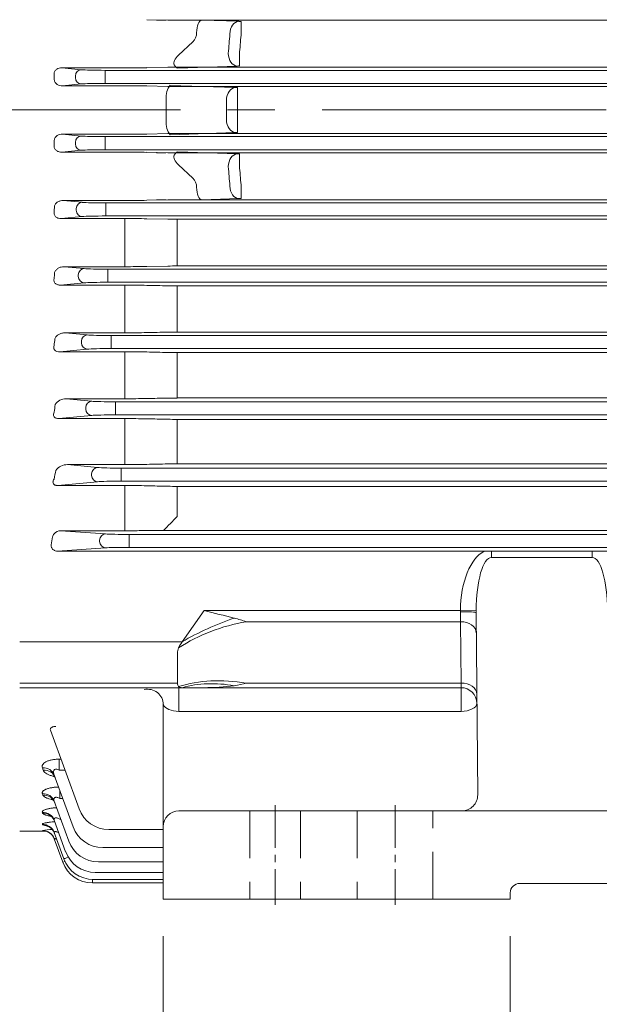
# Model space of a CAD drawing. Units: millimetres. Extents: x 0 to 4563, y 0 to 2940.
# Drawn here: x 755 to 938, y 1321 to 1633 of the extents above; entities that cross this region are included whole.
import ezdxf

# ---------------------------------------------------------------- set-up
doc = ezdxf.new("R2010")
doc.units = ezdxf.units.MM
doc.header["$LTSCALE"] = 120
doc.linetypes.add('CENTER2', pattern=[1.125, 0.75, -0.125, 0.125, -0.125])
doc.linetypes.add('HIDDEN2', pattern=[0.1875, 0.125, -0.0625])
doc.layers.get('0').update_dxf_attribs({"linetype": 'CONTINUOUS', "lineweight": 30})
doc.layers.get('DEFPOINTS').update_dxf_attribs({"linetype": 'CONTINUOUS'})
for name, color, linetype, lineweight in [('CENTER LINE', 1, 'CENTER2', 9), ('DIMENSION LINE', 2, 'CONTINUOUS', 13), ('HIDDEN OUTLINE', 2, 'HIDDEN2', 20), ('OUTLINE', 3, 'CONTINUOUS', 20)]:
    doc.layers.add(name, color=color, linetype=linetype, lineweight=lineweight)
doc.styles.get("Standard").update_dxf_attribs({"font": 'romans.shx', "width": 0.8, "bigfont": 'whgtxt.shx'})
doc.dimstyles.get("Standard").update_dxf_attribs({"dimscale": 11.7, "dimtxt": 3, "dimasz": 3, "dimexe": 1, "dimexo": 1, "dimgap": 1, "dimtad": 1, "dimdec": 1, "dimzin": 9, "dimdsep": 46, "dimtxsty": 'Standard', "dimblk": 'OPEN', "dimcen": 0, "dimclrd": 256, "dimclre": 256, "dimclrt": 7, "dimadec": 1, "dimazin": 2, "dimtfac": 1, "dimtdec": 1, "dimtmove": 0, "dimatfit": 3, "dimldrblk": 'OPEN', "dimfxl": 0, "dimtolj": 1, "dimtzin": 0, "dimlwd": 9, "dimlwe": 9, "dimarcsym": 0})

# ---------------------------------------------------------------- blocks, each defined once
blk = doc.blocks.new('_Open')
at = {"color": 0, "linetype": 'ByBlock', "lineweight": -2}
for p, q in [((-1, 0.1667), (0, 0)), ((-1, -0.1667), (0, 0)), ((0, 0), (-1, 0))]:
    blk.add_line(p, q, dxfattribs=at)
blk = doc.blocks.new('*D5')
at = {"layer": 'DEFPOINTS', "color": 0, "transparency": 16777216}
for p in [(800.21, 1354.3), (910.21, 1354.3), (910.21, 1250.3)]:
    blk.add_point(p, dxfattribs=at)
at = {"layer": 'DIMENSION LINE', "lineweight": 9, "transparency": 16777216}
for p, q in [((800.21, 1342.6), (800.21, 1238.6)), ((910.21, 1342.6), (910.21, 1238.6)), ((835.31, 1250.3), (875.11, 1250.3))]:
    blk.add_line(p, q, dxfattribs=at)
at = {"layer": 'DIMENSION LINE', "lineweight": 9, "transparency": 16777216, "xscale": 35.09999999999999, "yscale": 35.09999999999999, "zscale": 35.09999999999999, "rotation": 180}
blk.add_blockref('_Open', (800.21, 1250.3), dxfattribs=at)
at = {"layer": 'DIMENSION LINE', "lineweight": 9, "transparency": 16777216, "xscale": 35.09999999999999, "yscale": 35.09999999999999, "zscale": 35.09999999999999}
blk.add_blockref('_Open', (910.21, 1250.3), dxfattribs=at)
at = {"layer": 'DIMENSION LINE', "color": 7, "transparency": 16777216, "insert": (855.21, 1279.55), "char_height": 35.1, "attachment_point": 5}
blk.add_mtext('\\A1;110', dxfattribs=at)
blk = doc.blocks.new('*D9')
at = {"layer": 'DEFPOINTS', "color": 0, "transparency": 16777216}
for p in [(800.21, 1354.3), (1220.21, 1354.3), (1220.21, 1042.3)]:
    blk.add_point(p, dxfattribs=at)
at = {"layer": 'DIMENSION LINE', "lineweight": 9, "transparency": 16777216}
for p, q in [((800.21, 1342.6), (800.21, 1030.6)), ((1220.21, 1342.6), (1220.21, 1030.6)), ((835.31, 1042.3), (1185.11, 1042.3))]:
    blk.add_line(p, q, dxfattribs=at)
at = {"layer": 'DIMENSION LINE', "lineweight": 9, "transparency": 16777216, "xscale": 35.09999999999999, "yscale": 35.09999999999999, "zscale": 35.09999999999999, "rotation": 180}
blk.add_blockref('_Open', (800.21, 1042.3), dxfattribs=at)
at = {"layer": 'DIMENSION LINE', "lineweight": 9, "transparency": 16777216, "xscale": 35.09999999999999, "yscale": 35.09999999999999, "zscale": 35.09999999999999}
blk.add_blockref('_Open', (1220.21, 1042.3), dxfattribs=at)
at = {"layer": 'DIMENSION LINE', "color": 7, "transparency": 16777216, "insert": (1010.21, 1071.55), "char_height": 35.1, "attachment_point": 5}
blk.add_mtext('\\A1;420', dxfattribs=at)

msp = doc.modelspace()

# ---------------------------------------------------------------- linework, layer by layer
at = {"layer": 'CENTER LINE'}
msp.add_line((1480.64, 1604.3), (440.39, 1604.3), dxfattribs=at)
at = {"layer": 'CENTER LINE', "ltscale": 0.15}
for p, q in [((835.71, 1384.05), (835.71, 1352.55)), ((873.71, 1384.05), (873.71, 1352.55))]:
    msp.add_line(p, q, dxfattribs=at)
at = {"layer": 'HIDDEN OUTLINE'}
for p, q in [((827.71, 1382.3), (827.71, 1354.3)), ((843.71, 1382.3), (843.71, 1354.3)), ((861.71, 1382.3), (861.71, 1354.3)), ((885.71, 1354.3), (885.71, 1382.3))]:
    msp.add_line(p, q, dxfattribs=at)
at = {"layer": 'OUTLINE'}
for p, q in [((795.03, 1632.9), (801.65, 1632.77)), ((804.65, 1632.74), (1215.78, 1632.74)), ((824.17, 1632.39), (812.46, 1632.8)), ((824.89, 1628.01), (824.89, 1632.38)), ((805.09, 1621.67), (809.55, 1625.89)), ((824.39, 1621.96), (824.39, 1618.23)), ((768.07, 1617.64), (774.25, 1617.05)), ((788.03, 1617.64), (768.07, 1617.64)), ((781.76, 1616.86), (1238.67, 1616.86)), ((781.76, 1612.73), (781.76, 1616.86)), ((801.65, 1617.84), (795.03, 1617.71)), ((1215.78, 1617.87), (804.65, 1617.87)), ((804.8, 1617.56), (823.67, 1618.22)), ((772.37, 1614.54), (772.37, 1615.05)), ((1238.67, 1612.73), (781.76, 1612.73)), ((774.25, 1612.55), (768.3, 1611.98)), ((768.3, 1611.98), (788.03, 1611.98)), ((795.03, 1611.91), (801.65, 1611.78)), ((823.07, 1611.39), (802.45, 1612.11)), ((804.65, 1611.75), (1215.78, 1611.75)), ((823.78, 1611.38), (823.78, 1607.34)), ((801.16, 1600.4), (801.16, 1608.2)), ((823.78, 1597.21), (823.78, 1601.26)), ((802.45, 1596.48), (823.07, 1597.2)), ((768.3, 1596.62), (774.25, 1596.05)), ((788.03, 1596.62), (768.3, 1596.62)), ((772.37, 1593.54), (772.37, 1594.05)), ((781.76, 1595.86), (781.76, 1591.73)), ((781.76, 1595.86), (1238.67, 1595.86)), ((801.65, 1596.82), (795.03, 1596.68)), ((1215.78, 1596.85), (804.65, 1596.85)), ((774.25, 1591.55), (768.07, 1590.95)), ((768.07, 1590.95), (788.03, 1590.95)), ((1238.67, 1591.73), (781.76, 1591.73)), ((795.03, 1590.89), (801.65, 1590.75)), ((804.65, 1590.73), (1215.78, 1590.73)), ((823.67, 1590.37), (804.8, 1591.03)), ((824.39, 1586.64), (824.39, 1590.36)), ((805.09, 1586.92), (809.55, 1582.7)), ((824.89, 1576.22), (824.89, 1580.59)), ((768.54, 1575.63), (774.55, 1575.05)), ((788.03, 1575.63), (768.54, 1575.63)), ((801.65, 1575.82), (795.03, 1575.69)), ((1215.96, 1575.85), (804.65, 1575.85)), ((812.46, 1575.8), (824.17, 1576.21)), ((772.67, 1572.54), (772.67, 1573.05)), ((782.07, 1570.73), (782.07, 1574.86)), ((782.07, 1574.86), (1238.36, 1574.86)), ((774.55, 1570.55), (767.85, 1569.9)), ((767.85, 1569.9), (788.03, 1569.9)), ((1238.36, 1570.73), (782.07, 1570.73)), ((788.03, 1554.66), (788.03, 1569.9)), ((795.03, 1569.84), (801.65, 1569.7)), ((804.65, 1569.67), (1215.91, 1569.67)), ((804.65, 1554.89), (804.65, 1569.67)), ((768.8, 1554.66), (775.17, 1554.05)), ((788.03, 1554.66), (768.8, 1554.66)), ((782.69, 1553.86), (1237.74, 1553.86)), ((782.69, 1549.73), (782.69, 1553.86)), ((801.65, 1554.86), (795.03, 1554.73)), ((1215.78, 1554.89), (804.65, 1554.89)), ((773.29, 1551.54), (773.29, 1552.05)), ((775.17, 1549.55), (767.63, 1548.82)), ((767.63, 1548.82), (788.03, 1548.82)), ((1237.74, 1549.73), (782.69, 1549.73)), ((788.03, 1533.73), (788.03, 1548.82)), ((804.65, 1548.59), (1215.78, 1548.59)), ((804.65, 1533.96), (804.65, 1548.59)), ((769.1, 1533.73), (776.15, 1533.05)), ((788.03, 1533.73), (769.1, 1533.73)), ((783.67, 1532.86), (1236.76, 1532.86)), ((783.67, 1528.73), (783.67, 1532.86)), ((1215.78, 1533.96), (804.65, 1533.96)), ((776.15, 1528.55), (767.4, 1527.71)), ((774.27, 1530.54), (774.27, 1531.05)), ((1236.76, 1528.73), (783.67, 1528.73)), ((767.4, 1527.71), (788.03, 1527.71)), ((788.03, 1527.71), (788.03, 1512.82)), ((804.65, 1527.46), (1215.78, 1527.46)), ((804.65, 1513.07), (804.65, 1527.46)), ((769.45, 1512.82), (777.53, 1512.05)), ((788.03, 1512.82), (769.45, 1512.82)), ((1215.78, 1513.07), (804.65, 1513.07)), ((775.65, 1509.54), (775.65, 1510.05)), ((785.05, 1511.86), (1235.38, 1511.86)), ((785.05, 1507.73), (785.05, 1511.86)), ((777.53, 1507.55), (767.13, 1506.55)), ((767.13, 1506.55), (788.03, 1506.55)), ((1235.38, 1507.73), (785.05, 1507.73)), ((788.03, 1491.96), (788.03, 1506.55)), ((804.65, 1492.22), (804.65, 1506.29)), ((804.65, 1506.29), (1215.78, 1506.29)), ((769.88, 1491.96), (779.41, 1491.05)), ((788.03, 1491.96), (769.88, 1491.96)), ((1215.78, 1492.22), (804.65, 1492.22)), ((777.53, 1488.54), (777.53, 1489.05)), ((786.93, 1490.86), (1233.5, 1490.86)), ((786.93, 1486.73), (786.93, 1490.86)), ((779.41, 1486.55), (766.83, 1485.34)), ((766.83, 1485.34), (788.03, 1485.34)), ((1233.5, 1486.73), (786.93, 1486.73)), ((788.03, 1471.01), (788.03, 1485.34)), ((804.65, 1485.06), (804.65, 1475.55)), ((804.65, 1485.06), (1215.78, 1485.06)), ((788.03, 1471.01), (767.68, 1471.01)), ((767.68, 1471.01), (781.94, 1469.99)), ((790.67, 1471.02), (788.03, 1471.01)), ((789.46, 1465.75), (789.46, 1469.85)), ((789.46, 1469.85), (1230.97, 1469.85)), ((1220.13, 1471.08), (800.3, 1471.08)), ((780.06, 1467.61), (780.06, 1467.99)), ((781.94, 1465.61), (766.74, 1464.51)), ((788.03, 1464.51), (766.74, 1464.51)), ((790.84, 1464.51), (788.03, 1464.51)), ((1230.97, 1465.75), (789.46, 1465.75)), ((901.98, 1464.51), (790.84, 1464.51)), ((901.98, 1464.51), (904.27, 1464.52)), ((904.27, 1462.54), (904.27, 1464.52)), ((904.27, 1464.52), (936.16, 1464.52)), ((936.16, 1462.54), (936.16, 1464.52)), ((938.44, 1464.51), (936.16, 1464.52)), ((1229.59, 1464.51), (938.44, 1464.51)), ((936.16, 1462.54), (904.27, 1462.54)), ((813.18, 1445.71), (806.18, 1435.82)), ((813.18, 1445.71), (894.4, 1445.71)), ((894.4, 1445.36), (894.4, 1445.71)), ((899.39, 1445.66), (894.4, 1445.71)), ((894.45, 1442.18), (894.4, 1445.36)), ((899.9, 1387.34), (899.4, 1445.04)), ((894.45, 1442.18), (826.54, 1442.18)), ((894.62, 1422.76), (894.45, 1442.18)), ((754.71, 1435.82), (806.18, 1435.82)), ((804.71, 1432.28), (804.71, 1422.76)), ((754.71, 1422.76), (804.71, 1422.76)), ((826.54, 1422.76), (894.62, 1422.76)), ((894.65, 1421.3), (894.62, 1422.76)), ((894.65, 1421.3), (754.71, 1421.3)), ((805.21, 1413.8), (805.21, 1421.3)), ((894.65, 1413.8), (894.65, 1421.3)), ((800.21, 1354.3), (800.21, 1416)), ((894.65, 1413.8), (805.21, 1413.8)), ((773.53, 1382.92), (764.47, 1407.8)), ((767.2, 1398.65), (767.8, 1398.65)), ((767.2, 1395.19), (767.2, 1398.65)), ((762.18, 1395.18), (761.92, 1395.89)), ((769.06, 1395.19), (767.2, 1395.19)), ((771.65, 1377.2), (765.68, 1393.61)), ((767.45, 1386.21), (767.45, 1388.74)), ((762.08, 1387.29), (761.91, 1387.74)), ((770.27, 1372.69), (765.67, 1385.32)), ((768.37, 1386.21), (767.45, 1386.21)), ((762, 1381.57), (761.9, 1381.84)), ((805.21, 1382.3), (1215.21, 1382.3)), ((769.29, 1369.34), (765.66, 1379.31)), ((767.67, 1379.57), (767.67, 1379.82)), ((767.76, 1379.57), (767.67, 1379.57)), ((754.71, 1375.8), (763.16, 1375.8)), ((761.95, 1377.83), (761.9, 1377.98)), ((761.92, 1376.01), (761.91, 1376.05)), ((800.21, 1376.34), (782.93, 1376.34)), ((768.67, 1367.12), (765.66, 1375.38)), ((768.36, 1366.02), (765.67, 1373.43)), ((765.67, 1373.43), (765.68, 1373.38)), ((800.21, 1370.62), (781.05, 1370.62)), ((800.21, 1366.11), (779.66, 1366.11)), ((777.76, 1359.44), (777.76, 1360.54)), ((800.21, 1360.54), (778.06, 1360.54)), ((800.21, 1362.76), (778.69, 1362.76)), ((800.21, 1359.44), (777.76, 1359.44)), ((1107.21, 1359.3), (913.21, 1359.3)), ((800.21, 1354.3), (910.21, 1354.3)), ((910.21, 1356.3), (910.21, 1354.3))]:
    msp.add_line(p, q, dxfattribs=at)
for centre, radius, start, end in [((801, 1782.73), 149.99, 268.8897, 270.0358), ((804.59, 1785.85), 153.11, 268.9014, 270.0242), ((824.85, 1654.2), 21.83, 268.2324, 270.1091), ((806.8, 1628.8), 4, 313.3843, 359.4141), ((1080.73, 1604.3), 260.5, 174.6934, 176.0546), ((788.19, 1973.67), 356.03, 269.9757, 271.1023), ((804.56, 1468.43), 149.44, 89.9641, 91.1143), ((807.07, 1465.32), 152.55, 89.9758, 91.1026), ((824.35, 1596.5), 21.74, 89.8917, 91.7703), ((788.25, 1261.13), 350.85, 88.8925, 90.0357), ((804.59, 1765.24), 153.49, 268.9042, 270.0241), ((823.74, 1632.97), 21.59, 268.2329, 270.11), ((1080.73, 1604.3), 260.5, 179.3188, 180.6812), ((1074.36, 1604.3), 250.6, 179.3051, 180.6949), ((823.74, 1575.63), 21.58, 89.8898, 91.7672), ((788.19, 1954.76), 358.14, 269.9759, 271.0958), ((804.56, 1446.48), 150.36, 89.9643, 91.1075), ((788.25, 1242.18), 348.77, 88.886, 90.036), ((801, 1740.17), 149.44, 268.8857, 270.0359), ((804.59, 1743.27), 152.55, 268.8974, 270.0242), ((824.35, 1612.1), 21.74, 268.2298, 270.1081), ((1080.73, 1604.3), 260.5, 183.9454, 185.3066), ((806.8, 1579.8), 4, 0.5859, 46.6157), ((788.19, 1932.91), 357.28, 269.9758, 271.0985), ((801.03, 1422.75), 153.11, 89.9758, 91.0986), ((804.56, 1425.86), 149.99, 89.9642, 91.1103), ((824.85, 1554.4), 21.82, 89.8907, 91.7677), ((788.25, 1226.17), 343.74, 88.8697, 90.0366), ((804.59, 1719.93), 150.26, 268.8806, 270.0246), ((788.19, 1908.07), 353.41, 269.9755, 271.1105), ((804.56, 1406.59), 148.3, 89.9638, 91.1229), ((788.26, 1213.19), 335.63, 88.8425, 90.0376), ((804.59, 1695.17), 146.58, 268.8525, 270.0252), ((788.19, 1880.12), 346.4, 269.9749, 271.1329), ((804.56, 1388.72), 145.24, 89.963, 91.1465), ((788.26, 1203.48), 324.23, 88.8021, 90.0391), ((804.59, 1668.86), 141.4, 268.8105, 270.0262), ((769.29, 1508.98), 3.85, 87.6155, 148.7693), ((788.19, 1848.87), 336.04, 269.974, 271.1676), ((804.56, 1372.34), 140.72, 89.9618, 91.1834), ((788.26, 1197.94), 308.6, 88.7429, 90.0426), ((804.59, 1640.85), 134.56, 268.75, 270.0275), ((769.82, 1487.41), 4.55, 89.2154, 143.2016), ((788.19, 1813.96), 322, 269.9727, 271.2183), ((804.56, 1357.64), 134.58, 89.9601, 91.2374), ((788.27, 1195.93), 289.41, 88.6601, 90.0461), ((804.59, 1610.87), 125.8, 268.6629, 270.0294), ((767.17, 1468.6), 2.13, 137.0565, 167.4349), ((767.75, 1468.15), 2.87, 91.3871, 138.2841), ((808.48, -336.96), 1808.07, 90.40345, 90.56425), ((800.25, 746.67), 724.41, 89.99617, 90.35635), ((509.85, 216.46), 1266.13, 75.69207, 76.13876), ((956.41, 1445.52), 57.01, 179.8562, 180.4786), ((809.46, 1392), 53.01, 71.1993, 75.4725), ((820.02, 1442.95), 21.21, 277.3983, 287.896), ((813.45, 1491.9), 70.6, 269.7783, 277.5704), ((894.65, 1416.3), 5, 0.5, 90), ((894.9, 1387.3), 5, 270, 0.5), ((782.93, 1386.34), 10, 200, 270), ((805.21, 1377.3), 5, 90, 180), ((766.74, 1345.31), 31.12, 93.1421, 98.9449), ((766.27, 1417.83), 42.05, 264.0688, 265.0763), ((766.85, 1392.51), 15.47, 251.5476, 257.348), ((781.05, 1380.62), 10, 200, 270), ((763.36, 1372.87), 2.35, 12.4955, 47.0964), ((779.66, 1376.11), 10, 200, 270), ((778.69, 1372.76), 10, 200, 270), ((778.06, 1370.54), 10, 200, 270), ((777.76, 1369.44), 10, 200, 270), ((913.21, 1356.3), 3, 90, 180)]:
    msp.add_arc(centre, radius, start, end, dxfattribs=at)
at = {"layer": 'OUTLINE', "extrusion": (0, 0, -1)}
for centre, major_axis, ratio, start_param, end_param in [((812.46, 1628.8), (-0.07, -4), 0.414035, 1.553343, 3.099459), ((824.17, 1628.39), (-0.14, -4), 0.706891, 1.546116, 3.092232), ((1084.26, 1604.3), (-260.5, 0), 0.980806, 0.069166, 0.092935), ((823.67, 1622.22), (-0.14, 4), 0.706891, 3.190953, 4.737069), ((810.85, 1621.77), (7.15, 3.1), 0.386926, 3.135483, 3.959307), ((804.8, 1621.56), (0.07, -4), 0.414035, 0.042133, 0.764425), ((802.82, 1608.24), (0.07, 4), 0.414035, 4.705162, 6.021955), ((823.07, 1607.39), (0.14, 4), 0.706891, 4.687709, 6.233825), ((806.82, 1600.49), (-5.66, -0.2), 0.706891, 0.014454, 0.02468), ((802.82, 1600.35), (0.07, -4), 0.414035, 0.26123, 1.578023), ((823.07, 1601.2), (0.14, -4), 0.706891, 0.04936, 1.595477), ((804.8, 1587.03), (0.07, 4), 0.414035, 5.51876, 6.241052), ((810.85, 1586.82), (7.15, -3.1), 0.386926, 2.323878, 3.147702), ((823.67, 1586.37), (-0.14, -4), 0.706891, 1.546116, 3.092232), ((1084.26, 1604.3), (-260.5, 0), 0.980806, 6.190251, 6.21402), ((812.46, 1579.8), (0.07, -4), 0.414035, 0.042133, 1.58825), ((824.17, 1580.21), (0.14, -4), 0.706891, 0.04936, 1.595477)]:
    msp.add_ellipse(centre, major_axis=major_axis, ratio=ratio, start_param=start_param, end_param=end_param, dxfattribs=at)
at = {"layer": 'OUTLINE'}
for centre, major_axis, ratio, start_param, end_param in [((681.14, 1604.3), (0, 232.5), 0.36397, 4.75372, 4.761424), ((774.25, 1615.05), (-0.19, -1.99), 0.939187, 3.243396, 4.802256), ((781.76, 1617.14), (-8, 0), 0.034921, 0.349066, 1.570796), ((774.25, 1614.54), (0.19, -1.99), 0.939187, 4.622522, 6.181382), ((781.76, 1612.45), (-8, 0), 0.034921, 4.712389, 5.934119), ((681.14, 1604.3), (0, -232.5), 0.36397, 1.521761, 1.529465), ((774.25, 1594.05), (0.19, 1.99), 0.939187, 0.101803, 1.660663), ((781.76, 1596.14), (-8, 0), 0.034921, 0.349066, 1.570796), ((774.25, 1593.54), (-0.19, 1.99), 0.939187, 1.48093, 3.039789), ((781.76, 1591.45), (8, 0), 0.034921, 1.570796, 2.792527), ((681.84, 1604.3), (0, -232.5), 0.36397, 1.430869, 1.43888), ((774.55, 1573.05), (-0.19, -1.99), 0.939187, 3.243396, 4.802256), ((774.55, 1572.54), (0.19, -1.99), 0.939187, 4.622522, 6.181382), ((782.07, 1575.14), (-8, 0), 0.034921, 0.349066, 1.570796), ((782.07, 1570.45), (8, 0), 0.034921, 1.570796, 2.792527), ((775.17, 1552.05), (-0.19, -1.99), 0.939187, 3.243396, 4.802256), ((782.69, 1554.14), (-8, 0), 0.034921, 0.349066, 1.570796), ((683.27, 1604.3), (0, -232.5), 0.363971, 1.338661, 1.347315), ((775.17, 1551.54), (0.19, -1.99), 0.939187, 4.622522, 6.181382), ((782.69, 1549.45), (-8, 0), 0.034921, 4.712389, 5.934119), ((685.47, 1604.3), (0, -232.5), 0.36397, 1.244239, 1.25394), ((776.15, 1531.05), (-0.19, -1.99), 0.939187, 3.243396, 4.802256), ((783.67, 1533.14), (-8, 0), 0.034921, 0.349066, 1.570796), ((776.15, 1530.54), (0.19, -1.99), 0.939187, 4.622522, 6.181382), ((783.67, 1528.45), (-8, 0), 0.034921, 4.712389, 5.934119), ((688.49, 1604.3), (0, -232.5), 0.36397, 1.146499, 1.15777), ((777.53, 1510.05), (-0.19, -1.99), 0.939187, 3.243396, 4.802256), ((785.05, 1512.14), (-8, 0), 0.034921, 0.349066, 1.570796), ((777.53, 1509.54), (0.19, -1.99), 0.939187, 4.622522, 6.181382), ((785.05, 1507.45), (8, 0), 0.034921, 1.570796, 2.792527), ((779.41, 1489.05), (-0.19, -1.99), 0.939187, 3.243396, 4.802256), ((786.93, 1491.14), (-8, 0), 0.034921, 0.349066, 1.570796), ((692.46, 1604.3), (0, -232.5), 0.36397, 1.043982, 1.057557), ((779.41, 1488.54), (0.19, -1.99), 0.939187, 4.622522, 6.181382), ((786.93, 1486.45), (8, 0), 0.034921, 1.570796, 2.792527), ((781.94, 1467.99), (-0.14, -1.99), 0.939408, 3.218029, 4.779872), ((789.46, 1470.06), (-8, 0), 0.026186, 0.349066, 1.570796), ((768.26, 1464.18), (0, 10), 0.36397, 1.060384, 1.336064), ((781.94, 1467.61), (0.14, -1.99), 0.939408, 4.644906, 6.206749), ((789.46, 1465.54), (-8, 0), 0.026186, 4.712389, 5.934119), ((904.4, 1445.04), (-0.17, 20), 0.499986, 0.226137, 1.532875), ((904.4, 1445.04), (0.15, -17.5), 0.285704, 3.137229, 4.674467), ((936.03, 1445.04), (-0.15, -17.5), 0.285704, 1.608718, 3.145956), ((894.4, 1445), (5, 0.04), 0.071406, 0, 1.570173), ((826.54, 1413.89), (-37.95, -12.66), 0.688227, 4.48676, 5.069688), ((822.75, 1424.1), (-36.72, -15.86), 0.449259, 4.520679, 4.979736), ((894.45, 1438.64), (5, 0.04), 0.707093, 0, 1.564626), ((809.71, 1435.82), (-4.62, -4.62), 0.414214, 5.105088, 5.490757), ((809.71, 1435.82), (-4.62, -4.62), 0.414214, 5.490757, 5.890486), ((809.71, 1426.3), (4.62, 4.62), 0.414214, 2.748894, 3.148623), ((826.54, 1394.48), (-37.95, 12.66), 0.688227, 4.938018, 5.520947), ((822.75, 1386.83), (-31.41, 24.77), 0.820135, 5.286531, 5.745587), ((894.62, 1419.23), (5, 0.04), 0.707093, 0, 1.564626), ((795.21, 1416), (5, 0), 0.961458, 0, 1.781893), ((809.71, 1426.3), (-4.62, -4.62), 0.414214, 0.00703, 0.392699), ((894.65, 1416.3), (5, 0.04), 0.499986, 4.708026, 6.283185), ((805.21, 1416.3), (-5, 0), 0.5, 0.187591, 1.570796), ((761.92, 1392.24), (3.76, 1.37), 0.902096, 0, 1.25355), ((762.18, 1391.51), (-3.76, -1.37), 0.905506, 3.141593, 4.394023), ((761.91, 1383.95), (3.76, 1.37), 0.941388, 0, 1.240696), ((762.08, 1383.5), (-3.76, -1.37), 0.943571, 3.141593, 4.381578), ((761.9, 1377.94), (3.76, 1.37), 0.970223, 0, 1.231334), ((762, 1377.67), (3.76, 1.37), 0.971555, 0, 1.230903), ((761.9, 1374.02), (-3.76, -1.37), 0.989215, 3.141593, 4.366794), ((761.91, 1372.06), (3.76, 1.37), 0.99873, 0, 1.222139), ((761.92, 1372.01), (3.76, 1.37), 0.998954, 0, 1.222067), ((761.95, 1373.87), (-3.76, -1.37), 0.98993, 3.141593, 4.366563), ((770.24, 1366.7), (-1.88, -0.68), 0.032797, 0, 0.871168), ((770.55, 1367.8), (1.88, 0.68), 0.032797, 3.141593, 4.476992)]:
    msp.add_ellipse(centre, major_axis=major_axis, ratio=ratio, start_param=start_param, end_param=end_param, dxfattribs=at)
for points, knots in [([(768.07, 1617.64), (767.8, 1617.65), (767.53, 1617.62), (766.99, 1617.49), (766.72, 1617.38), (766.35, 1617.14), (766.23, 1617.05), (766.03, 1616.83), (765.93, 1616.71), (765.78, 1616.44), (765.72, 1616.3), (765.66, 1616), (765.65, 1615.85), (765.66, 1615.69)], [0, 0, 0, 0, 0.25, 0.25, 0.5, 0.5, 0.625, 0.625, 0.75, 0.75, 0.875, 0.875, 1, 1, 1, 1]), ([(765.69, 1613.9), (765.69, 1613.74), (765.72, 1613.58), (765.82, 1613.28), (765.9, 1613.14), (766.07, 1612.89), (766.17, 1612.77), (766.39, 1612.57), (766.51, 1612.48), (766.89, 1612.25), (767.16, 1612.14), (767.73, 1612), (768.01, 1611.97), (768.3, 1611.98)], [0, 0, 0, 0, 0.125, 0.125, 0.25, 0.25, 0.375, 0.375, 0.5, 0.5, 0.75, 0.75, 1, 1, 1, 1]), ([(768.3, 1596.62), (768.01, 1596.62), (767.73, 1596.59), (767.17, 1596.46), (766.9, 1596.35), (766.39, 1596.04), (766.16, 1595.84), (765.9, 1595.46), (765.82, 1595.32), (765.72, 1595.02), (765.69, 1594.85), (765.69, 1594.69)], [0, 0, 0, 0, 0.25, 0.25, 0.5, 0.5, 0.75, 0.75, 0.875, 0.875, 1, 1, 1, 1]), ([(765.66, 1592.9), (765.65, 1592.75), (765.66, 1592.6), (765.72, 1592.3), (765.78, 1592.15), (766.01, 1591.75), (766.23, 1591.54), (766.59, 1591.3), (766.72, 1591.23), (766.99, 1591.12), (767.12, 1591.08), (767.52, 1590.98), (767.8, 1590.95), (768.07, 1590.95)], [0, 0, 0, 0, 0.125, 0.125, 0.25, 0.25, 0.5, 0.5, 0.625, 0.625, 0.75, 0.75, 1, 1, 1, 1]), ([(768.54, 1575.63), (768.23, 1575.63), (767.93, 1575.6), (767.34, 1575.45), (767.05, 1575.34), (766.66, 1575.1), (766.54, 1575.02), (766.31, 1574.82), (766.2, 1574.71), (766.01, 1574.46), (765.93, 1574.33), (765.8, 1574.04), (765.75, 1573.88), (765.73, 1573.72)], [0, 0, 0, 0, 0.25, 0.25, 0.5, 0.5, 0.625, 0.625, 0.75, 0.75, 0.875, 0.875, 1, 1, 1, 1]), ([(765.64, 1571.87), (765.62, 1571.74), (765.61, 1571.6), (765.63, 1571.32), (765.67, 1571.18), (765.78, 1570.9), (765.85, 1570.77), (766.04, 1570.54), (766.15, 1570.44), (766.39, 1570.26), (766.52, 1570.19), (766.78, 1570.07), (766.91, 1570.03), (767.32, 1569.92), (767.59, 1569.9), (767.85, 1569.9)], [0, 0, 0, 0, 0.125, 0.125, 0.25, 0.25, 0.375, 0.375, 0.5, 0.5, 0.625, 0.625, 0.75, 0.75, 1, 1, 1, 1]), ([(768.8, 1554.66), (768.46, 1554.67), (768.14, 1554.62), (767.67, 1554.5), (767.52, 1554.45), (767.22, 1554.33), (767.08, 1554.26), (766.81, 1554.11), (766.69, 1554.02), (766.45, 1553.83), (766.33, 1553.72), (766.13, 1553.48), (766.04, 1553.36), (765.89, 1553.08), (765.83, 1552.93), (765.79, 1552.77)], [0, 0, 0, 0, 0.25, 0.25, 0.375, 0.375, 0.5, 0.5, 0.625, 0.625, 0.75, 0.75, 0.875, 0.875, 1, 1, 1, 1]), ([(765.63, 1550.81), (765.59, 1550.69), (765.57, 1550.57), (765.56, 1550.32), (765.57, 1550.19), (765.63, 1549.93), (765.68, 1549.8), (765.82, 1549.55), (765.92, 1549.43), (766.14, 1549.23), (766.27, 1549.15), (766.53, 1549.01), (766.67, 1548.96), (766.95, 1548.88), (767.09, 1548.86), (767.36, 1548.83), (767.5, 1548.82), (767.63, 1548.82)], [0, 0, 0, 0, 0.125, 0.125, 0.25, 0.25, 0.375, 0.375, 0.5, 0.5, 0.625, 0.625, 0.75, 0.75, 0.875, 0.875, 1, 1, 1, 1]), ([(769.1, 1533.73), (768.72, 1533.73), (768.38, 1533.68), (767.88, 1533.55), (767.72, 1533.49), (767.41, 1533.37), (767.26, 1533.3), (766.84, 1533.06), (766.58, 1532.86), (766.26, 1532.52), (766.17, 1532.4), (766, 1532.14), (765.93, 1532), (765.88, 1531.85)], [0, 0, 0, 0, 0.25, 0.25, 0.375, 0.375, 0.5, 0.5, 0.75, 0.75, 0.875, 0.875, 1, 1, 1, 1]), ([(765.62, 1529.72), (765.54, 1529.51), (765.49, 1529.29), (765.51, 1528.93), (765.53, 1528.81), (765.61, 1528.56), (765.67, 1528.44), (765.81, 1528.27), (765.86, 1528.21), (765.97, 1528.11), (766.04, 1528.06), (766.24, 1527.94), (766.38, 1527.87), (766.82, 1527.73), (767.12, 1527.7), (767.4, 1527.71)], [0, 0, 0, 0, 0.25, 0.25, 0.375, 0.375, 0.5, 0.5, 0.5625, 0.5625, 0.625, 0.625, 0.75, 0.75, 1, 1, 1, 1]), ([(765.61, 1508.58), (765.52, 1508.39), (765.45, 1508.19), (765.41, 1507.87), (765.4, 1507.76), (765.43, 1507.53), (765.46, 1507.42), (765.57, 1507.18), (765.65, 1507.07), (765.88, 1506.86), (766.03, 1506.77), (766.34, 1506.64), (766.51, 1506.6), (766.83, 1506.55), (766.98, 1506.55), (767.13, 1506.55)], [0, 0, 0, 0, 0.25, 0.25, 0.375, 0.375, 0.5, 0.5, 0.625, 0.625, 0.75, 0.75, 0.875, 0.875, 1, 1, 1, 1]), ([(765.61, 1487.4), (765.49, 1487.22), (765.4, 1487.04), (765.31, 1486.74), (765.29, 1486.64), (765.27, 1486.44), (765.27, 1486.33), (765.31, 1486.11), (765.35, 1485.99), (765.46, 1485.83), (765.51, 1485.77), (765.63, 1485.66), (765.69, 1485.61), (765.85, 1485.52), (765.94, 1485.48), (766.12, 1485.42), (766.21, 1485.39), (766.48, 1485.34), (766.66, 1485.34), (766.83, 1485.34)], [0, 0, 0, 0, 0.25, 0.25, 0.375, 0.375, 0.5, 0.5, 0.625, 0.625, 0.6875, 0.6875, 0.75, 0.75, 0.8125, 0.8125, 0.875, 0.875, 1, 1, 1, 1]), ([(766.74, 1464.51), (766.47, 1464.51), (766.2, 1464.56), (765.83, 1464.7), (765.71, 1464.76), (765.48, 1464.9), (765.37, 1464.98), (765.18, 1465.17), (765.09, 1465.27), (764.94, 1465.49), (764.88, 1465.61), (764.74, 1465.98), (764.7, 1466.24), (764.72, 1466.5)], [0, 0, 0, 0, 0.25, 0.25, 0.375, 0.375, 0.5, 0.5, 0.625, 0.625, 0.75, 0.75, 1, 1, 1, 1]), ([(800.3, 1415.83), (800.28, 1415.9), (800.26, 1415.94), (800.22, 1416), (800.21, 1416.01), (800.21, 1416)], [0, 0, 0, 0, 0.5, 0.5, 1, 1, 1, 1]), ([(764.47, 1407.8), (764.42, 1407.94), (764.41, 1408.08), (764.47, 1408.29), (764.51, 1408.36), (764.6, 1408.5), (764.66, 1408.56), (764.81, 1408.68), (764.89, 1408.74), (765.1, 1408.83), (765.21, 1408.88), (765.45, 1408.94), (765.59, 1408.97), (765.86, 1409), (766, 1409.01), (766.14, 1409.01)], [0, 0, 0, 0, 0.25, 0.25, 0.375, 0.375, 0.5, 0.5, 0.625, 0.625, 0.75, 0.75, 0.875, 0.875, 1, 1, 1, 1]), ([(761.92, 1395.89), (761.86, 1396.05), (761.83, 1396.21), (761.85, 1396.46), (761.86, 1396.55), (761.91, 1396.71), (761.95, 1396.8), (762.08, 1397.04), (762.2, 1397.2), (762.54, 1397.51), (762.75, 1397.66), (763.24, 1397.93), (763.52, 1398.05), (763.99, 1398.22), (764.16, 1398.27), (764.5, 1398.36), (764.68, 1398.4), (765.22, 1398.51), (765.61, 1398.56), (766.4, 1398.64), (766.8, 1398.65), (767.2, 1398.65)], [0, 0, 0, 0, 0.125, 0.125, 0.1875, 0.1875, 0.25, 0.25, 0.375, 0.375, 0.5, 0.5, 0.625, 0.625, 0.6875, 0.6875, 0.75, 0.75, 0.875, 0.875, 1, 1, 1, 1]), ([(765.8, 1393.12), (765.77, 1393.13), (765.74, 1393.13), (765.34, 1393.23), (764.99, 1393.33), (764.34, 1393.54), (764.04, 1393.66), (763.49, 1393.92), (763.24, 1394.06), (762.82, 1394.36), (762.64, 1394.51), (762.35, 1394.83), (762.25, 1395), (762.18, 1395.18)], [0.3650206, 0.3650206, 0.3650206, 0.3650206, 0.375, 0.375, 0.5, 0.5, 0.625, 0.625, 0.75, 0.75, 0.875, 0.875, 1, 1, 1, 1]), ([(767.2, 1395.19), (767.05, 1395.27), (766.9, 1395.34), (766.58, 1395.44), (766.42, 1395.48), (766.1, 1395.48), (765.95, 1395.45), (765.78, 1395.35), (765.73, 1395.31), (765.65, 1395.22), (765.61, 1395.17), (765.53, 1395.01), (765.5, 1394.89), (765.47, 1394.64), (765.47, 1394.51), (765.51, 1394.13), (765.58, 1393.87), (765.68, 1393.61)], [0, 0, 0, 0, 0.125, 0.125, 0.25, 0.25, 0.375, 0.375, 0.4375, 0.4375, 0.5, 0.5, 0.625, 0.625, 0.75, 0.75, 1, 1, 1, 1]), ([(765.34, 1393.8), (765.34, 1393.8), (765.36, 1393.78), (765.54, 1393.62), (765.83, 1393.24), (765.9, 1392.94), (765.92, 1392.86)], [0.6988548, 0.6988548, 0.6988548, 0.6988548, 0.7400417, 0.8462121, 0.9659845, 1, 1, 1, 1]), ([(761.91, 1387.74), (761.86, 1387.87), (761.85, 1388), (761.9, 1388.19), (761.92, 1388.25), (761.99, 1388.38), (762.04, 1388.44), (762.2, 1388.63), (762.35, 1388.75), (762.63, 1388.93), (762.74, 1388.98), (762.96, 1389.09), (763.21, 1389.2), (763.48, 1389.29), (763.78, 1389.38), (763.93, 1389.43), (764.42, 1389.54), (764.76, 1389.61), (765.49, 1389.72), (765.88, 1389.76), (766.53, 1389.8), (766.79, 1389.81), (767.06, 1389.82)], [0, 0, 0, 0, 0.125, 0.125, 0.1875, 0.1875, 0.25, 0.25, 0.375, 0.375, 0.4375, 0.4375, 0.5, 0.5625, 0.5625, 0.625, 0.625, 0.75, 0.75, 0.875, 0.875, 0.9593056, 0.9593056, 0.9593056, 0.9593056]), ([(765.21, 1385.81), (765.12, 1385.83), (765.03, 1385.85), (764.76, 1385.9), (764.6, 1385.94), (764.12, 1386.06), (763.82, 1386.15), (763.43, 1386.3), (763.3, 1386.35), (763.06, 1386.45), (762.95, 1386.51), (762.65, 1386.67), (762.48, 1386.79), (762.22, 1387.03), (762.12, 1387.16), (762.08, 1387.29)], [0.4042545, 0.4042545, 0.4042545, 0.4042545, 0.4375, 0.4375, 0.5, 0.5, 0.625, 0.625, 0.6875, 0.6875, 0.75, 0.75, 0.875, 0.875, 1, 1, 1, 1]), ([(764.79, 1386.25), (764.79, 1386.25), (764.81, 1386.24), (764.98, 1386.13), (765.39, 1385.72), (765.74, 1385.23), (765.81, 1384.9), (765.82, 1384.86)], [0.6565711, 0.6565711, 0.6565711, 0.6565711, 0.6871544, 0.7713889, 0.8670746, 0.9851644, 1, 1, 1, 1]), ([(767.45, 1386.21), (767.31, 1386.28), (767.17, 1386.35), (766.88, 1386.46), (766.73, 1386.51), (766.44, 1386.57), (766.29, 1386.58), (766.09, 1386.57), (766.03, 1386.55), (765.92, 1386.52), (765.87, 1386.5), (765.73, 1386.41), (765.66, 1386.33), (765.58, 1386.16), (765.56, 1386.06), (765.54, 1385.76), (765.59, 1385.54), (765.67, 1385.32)], [0, 0, 0, 0, 0.125, 0.125, 0.25, 0.25, 0.375, 0.375, 0.4375, 0.4375, 0.5, 0.5, 0.625, 0.625, 0.75, 0.75, 1, 1, 1, 1]), ([(761.9, 1381.84), (761.87, 1381.93), (761.87, 1382.02), (761.97, 1382.2), (762.06, 1382.29), (762.31, 1382.47), (762.48, 1382.55), (762.79, 1382.68), (762.9, 1382.72), (763.14, 1382.79), (763.4, 1382.87), (763.69, 1382.93), (763.99, 1382.99), (764.15, 1383.02), (764.65, 1383.11), (764.99, 1383.15), (765.54, 1383.21), (765.73, 1383.22), (766.08, 1383.25), (766.24, 1383.26), (766.41, 1383.27)], [0, 0, 0, 0, 0.125, 0.125, 0.25, 0.25, 0.375, 0.375, 0.4375, 0.4375, 0.5, 0.5625, 0.5625, 0.625, 0.625, 0.75, 0.75, 0.8125, 0.8125, 0.8655304, 0.8655304, 0.8655304, 0.8655304]), ([(761.9, 1377.98), (761.88, 1378.03), (761.9, 1378.09), (762.03, 1378.2), (762.13, 1378.25), (762.42, 1378.36), (762.6, 1378.41), (762.93, 1378.49), (763.05, 1378.51), (763.31, 1378.56), (763.44, 1378.58), (763.72, 1378.62), (763.87, 1378.65), (764.18, 1378.68), (764.35, 1378.7), (764.85, 1378.75), (765.2, 1378.78), (765.6, 1378.8), (765.64, 1378.81), (765.67, 1378.81)], [0, 0, 0, 0, 0.125, 0.125, 0.25, 0.25, 0.375, 0.375, 0.4375, 0.4375, 0.5, 0.5, 0.5625, 0.5625, 0.625, 0.625, 0.75, 0.75, 0.7618805, 0.7618805, 0.7618805, 0.7618805]), ([(764.59, 1380.6), (764.47, 1380.62), (764.35, 1380.64), (763.93, 1380.71), (763.64, 1380.77), (763.26, 1380.87), (763.14, 1380.9), (762.91, 1380.98), (762.8, 1381.01), (762.51, 1381.13), (762.35, 1381.21), (762.12, 1381.38), (762.04, 1381.47), (762, 1381.57)], [0.4558967, 0.4558967, 0.4558967, 0.4558967, 0.5, 0.5, 0.625, 0.625, 0.6875, 0.6875, 0.75, 0.75, 0.875, 0.875, 1, 1, 1, 1]), ([(764.21, 1380.85), (764.21, 1380.85), (764.22, 1380.85), (764.35, 1380.79), (764.76, 1380.52), (765.29, 1379.97), (765.67, 1379.4), (765.74, 1379.07), (765.75, 1379.04)], [0.6310408, 0.6310408, 0.6310408, 0.6310408, 0.6520031, 0.7169527, 0.7888711, 0.8833972, 0.9922679, 1, 1, 1, 1]), ([(767.67, 1379.57), (767.4, 1379.71), (767.13, 1379.83), (766.72, 1379.96), (766.58, 1380), (766.31, 1380.04), (766.18, 1380.05), (765.96, 1380.04), (765.86, 1380.01), (765.72, 1379.92), (765.67, 1379.86), (765.61, 1379.73), (765.6, 1379.65), (765.61, 1379.49), (765.63, 1379.4), (765.66, 1379.31)], [0, 0, 0, 0, 0.25, 0.25, 0.375, 0.375, 0.5, 0.5, 0.625, 0.625, 0.75, 0.75, 0.875, 0.875, 1, 1, 1, 1]), ([(762.64, 1375.92), (762.64, 1375.92), (762.66, 1375.92), (762.8, 1375.9), (763.16, 1375.82), (763.74, 1375.59), (764.42, 1375.18), (764.76, 1374.81), (764.96, 1374.59)], [0.6462506, 0.6462506, 0.6462506, 0.6462506, 0.680946, 0.7178289, 0.7588527, 0.8349423, 0.9181109, 1, 1, 1, 1]), ([(763.53, 1377.45), (763.53, 1377.45), (763.54, 1377.45), (763.61, 1377.43), (763.94, 1377.3), (764.52, 1376.95), (765.14, 1376.32), (765.58, 1375.67), (765.68, 1375.28), (765.7, 1375.19)], [0.5733364, 0.5733364, 0.5733364, 0.5733364, 0.5819683, 0.6360813, 0.6893637, 0.7709739, 0.8685612, 0.9750291, 1, 1, 1, 1]), ([(767.07, 1375.44), (766.94, 1375.49), (766.8, 1375.54), (766.54, 1375.62), (766.41, 1375.66), (766.18, 1375.7), (766.06, 1375.72), (765.88, 1375.71), (765.8, 1375.7), (765.69, 1375.64), (765.65, 1375.6), (765.63, 1375.51), (765.64, 1375.45), (765.66, 1375.38)], [0.2507705, 0.2507705, 0.2507705, 0.2507705, 0.375, 0.375, 0.5, 0.5, 0.625, 0.625, 0.75, 0.75, 0.875, 0.875, 1, 1, 1, 1]), ([(766.41, 1373.32), (766.31, 1373.35), (766.22, 1373.38), (766.03, 1373.44), (765.94, 1373.47), (765.79, 1373.49), (765.73, 1373.5), (765.66, 1373.48), (765.65, 1373.46), (765.67, 1373.43)], [0.5262782, 0.5262782, 0.5262782, 0.5262782, 0.625, 0.625, 0.75, 0.75, 0.875, 0.875, 1, 1, 1, 1])]:
    msp.add_open_spline(points, degree=3, knots=knots, dxfattribs=at)
for points in [[(795.03, 1548.75), (797.24, 1548.71), (799.45, 1548.66), (801.65, 1548.61)], [(801.65, 1533.93), (799.45, 1533.88), (797.24, 1533.84), (795.03, 1533.79)], [(795.03, 1527.64), (797.24, 1527.59), (799.45, 1527.54), (801.65, 1527.49)], [(801.65, 1513.04), (799.45, 1512.99), (797.24, 1512.94), (795.03, 1512.89)], [(795.03, 1506.47), (797.24, 1506.42), (799.45, 1506.37), (801.65, 1506.32)], [(801.65, 1492.18), (799.45, 1492.14), (797.24, 1492.09), (795.03, 1492.04)], [(795.03, 1485.26), (797.24, 1485.21), (799.45, 1485.15), (801.65, 1485.1)], [(804.65, 1475.55), (803.21, 1474.05), (801.76, 1472.56), (800.3, 1471.08)]]:
    msp.add_open_spline(points, degree=3, dxfattribs=at)

# ---------------------------------------------------------------- dimensions: what is measured, and where the dimension line sits
at = {"layer": 'DIMENSION LINE'}
dim = msp.add_linear_dim(base=(910.21, 1250.3), p1=(800.21, 1354.3), p2=(910.21, 1354.3), dimstyle='Standard', override={"dimtol": 0, "dimlim": 0, "dimtp": 0, "dimtm": 0, "dimtfac": 1, "dimtdec": 1, "dimtmove": 0, "dimtolj": 1, "dimtzin": 0}, dxfattribs=at)
dim.commit()
dim.dimension.update_dxf_attribs({"geometry": '*D5', "text_midpoint": (855.21, 1279.55)})
dim = msp.add_linear_dim(base=(1220.21, 1042.3), p1=(800.21, 1354.3), p2=(1220.21, 1354.3), dimstyle='Standard', override={"dimtol": 0, "dimlim": 0, "dimtp": 0, "dimtm": 0, "dimtfac": 1, "dimtdec": 1, "dimtmove": 0, "dimtolj": 1, "dimtzin": 0}, dxfattribs=at)
dim.commit()
dim.dimension.update_dxf_attribs({"geometry": '*D9', "text_midpoint": (1010.21, 1042.3), "dimtype": 160})

doc.saveas('drawing.dxf')
